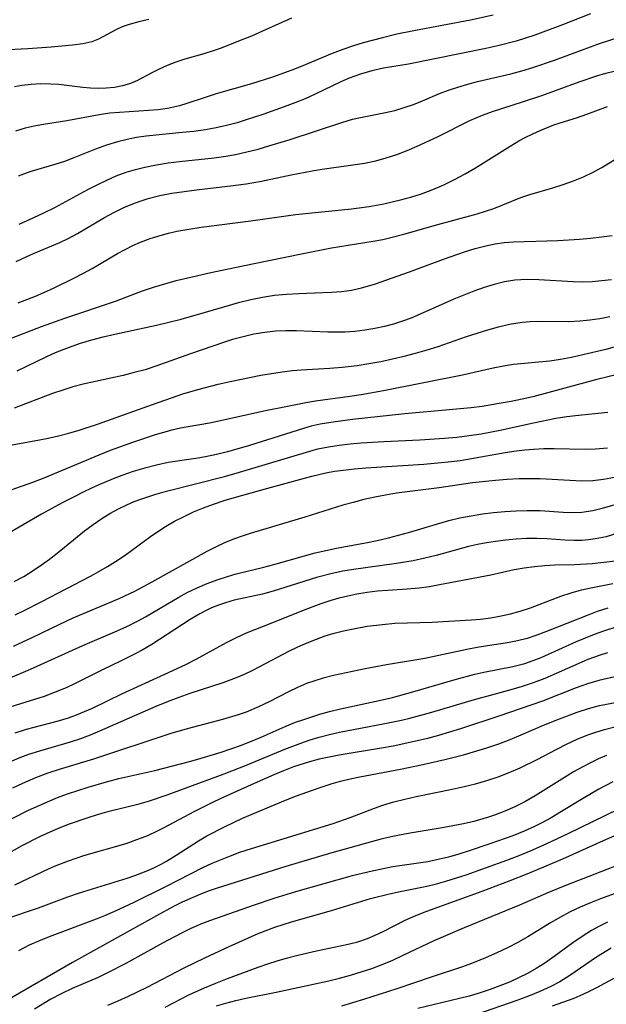
# Model space of a CAD drawing. Extents: x 2069181 to 2073220, y 3163051 to 3166503.
# Drawn here: x 2070273 to 2070365, y 3164571 to 3164726 of the extents above; entities that cross this region are included whole.
import ezdxf

# ---------------------------------------------------------------- set-up
doc = ezdxf.new("R2010")
doc.units = 0

msp = doc.modelspace()

# ---------------------------------------------------------------- linework, layer by layer
at = {"layer": 'Unknown_Line_Type', "color": 0}
for points in [[(2070293.28, 3164725.63, 2156), (2070291.68, 3164725.27, 2156), (2070290.16, 3164724.84, 2156), (2070289.09, 3164724.45, 2156), (2070288.08, 3164724.01, 2156), (2070285.34, 3164722.53, 2156), (2070284.34, 3164722.12, 2156), (2070282.88, 3164721.79, 2156), (2070281.3, 3164721.6, 2156), (2070277.9, 3164721.27, 2156), (2070274.28, 3164720.99, 2156), (2070268.05, 3164720.71, 2156)], [(2070315.67, 3164725.84, 2158), (2070311.14, 3164723.78, 2158), (2070309.4, 3164723.02, 2158), (2070307.64, 3164722.3, 2158), (2070304.63, 3164721.13, 2158), (2070303.38, 3164720.69, 2158), (2070301.89, 3164720.23, 2158), (2070298.92, 3164719.38, 2158), (2070297.49, 3164718.91, 2158), (2070296.16, 3164718.39, 2158), (2070294.88, 3164717.82, 2158), (2070293.66, 3164717.19, 2158), (2070291.49, 3164716.02, 2158), (2070290.38, 3164715.54, 2158), (2070289.16, 3164715.18, 2158), (2070287.88, 3164714.94, 2158), (2070286.55, 3164714.82, 2158), (2070285.33, 3164714.78, 2158), (2070284.11, 3164714.81, 2158), (2070282.89, 3164714.91, 2158), (2070279.15, 3164715.37, 2158), (2070277.86, 3164715.47, 2158), (2070276.29, 3164715.49, 2158), (2070274.79, 3164715.4, 2158), (2070273.29, 3164715.22, 2158), (2070272.15, 3164715.03, 2158)], [(2070347.36, 3164726.3, 2160), (2070343.82, 3164725.52, 2160), (2070334.91, 3164723.85, 2160), (2070332.23, 3164723.3, 2160), (2070329.99, 3164722.76, 2160), (2070326.93, 3164721.93, 2160), (2070325.41, 3164721.47, 2160), (2070323.74, 3164720.89, 2160), (2070322.08, 3164720.25, 2160), (2070317.23, 3164718.25, 2160), (2070315.73, 3164717.65, 2160), (2070312.69, 3164716.55, 2160), (2070309.42, 3164715.5, 2160), (2070303.88, 3164713.92, 2160), (2070302.14, 3164713.37, 2160), (2070299.27, 3164712.4, 2160), (2070298.11, 3164712.06, 2160), (2070297.17, 3164711.83, 2160), (2070296.22, 3164711.64, 2160), (2070294.74, 3164711.43, 2160), (2070293.23, 3164711.29, 2160), (2070288.67, 3164711.01, 2160), (2070287.16, 3164710.87, 2160), (2070285.46, 3164710.64, 2160), (2070280.38, 3164709.66, 2160), (2070276.71, 3164709.1, 2160), (2070275.26, 3164708.84, 2160), (2070273.82, 3164708.52, 2160), (2070272.34, 3164708.08, 2160)], [(2070362.66, 3164726.52, 2162), (2070358.28, 3164724.77, 2162), (2070353.91, 3164723.17, 2162), (2070350.98, 3164722.23, 2162), (2070348.14, 3164721.48, 2162), (2070346.22, 3164721.05, 2162), (2070334.08, 3164718.61, 2162), (2070330.15, 3164717.94, 2162), (2070328.34, 3164717.55, 2162), (2070326.56, 3164717.04, 2162), (2070324.77, 3164716.38, 2162), (2070323.43, 3164715.79, 2162), (2070319.43, 3164713.87, 2162), (2070317.83, 3164713.16, 2162), (2070316.2, 3164712.49, 2162), (2070314.55, 3164711.86, 2162), (2070311.21, 3164710.68, 2162), (2070308.55, 3164709.82, 2162), (2070307.13, 3164709.39, 2162), (2070305.49, 3164708.96, 2162), (2070303.84, 3164708.58, 2162), (2070302.18, 3164708.27, 2162), (2070300.36, 3164708.02, 2162), (2070298.52, 3164707.82, 2162), (2070292.87, 3164707.27, 2162), (2070291.35, 3164707.05, 2162), (2070289.85, 3164706.76, 2162), (2070288.37, 3164706.39, 2162), (2070286.62, 3164705.84, 2162), (2070284.9, 3164705.2, 2162), (2070281.51, 3164703.85, 2162), (2070280.01, 3164703.29, 2162), (2070278.51, 3164702.79, 2162), (2070274.57, 3164701.64, 2162), (2070272.73, 3164700.97, 2162)], [(2070272.92, 3164693.45, 2164), (2070274.42, 3164694.1, 2164), (2070276.77, 3164695.2, 2164), (2070278.48, 3164696.05, 2164), (2070283.69, 3164698.87, 2164), (2070285.16, 3164699.63, 2164), (2070286.65, 3164700.35, 2164), (2070288.16, 3164701.01, 2164), (2070289.7, 3164701.59, 2164), (2070291.17, 3164702.04, 2164), (2070292.66, 3164702.41, 2164), (2070294.17, 3164702.72, 2164), (2070296.3, 3164703.07, 2164), (2070298.1, 3164703.3, 2164), (2070303.56, 3164703.87, 2164), (2070305.38, 3164704.12, 2164), (2070306.91, 3164704.4, 2164), (2070308.44, 3164704.73, 2164), (2070310.46, 3164705.25, 2164), (2070312.14, 3164705.73, 2164), (2070315.48, 3164706.75, 2164), (2070323.58, 3164709.43, 2164), (2070325.3, 3164709.93, 2164), (2070326.52, 3164710.22, 2164), (2070330.47, 3164710.98, 2164), (2070331.95, 3164711.33, 2164), (2070333.41, 3164711.76, 2164), (2070334.86, 3164712.27, 2164), (2070336.29, 3164712.83, 2164), (2070338.96, 3164713.96, 2164), (2070340.34, 3164714.49, 2164), (2070341.85, 3164715, 2164), (2070343.39, 3164715.44, 2164), (2070344.94, 3164715.85, 2164), (2070350.15, 3164717.1, 2164), (2070351.88, 3164717.57, 2164), (2070353.61, 3164718.09, 2164), (2070357.02, 3164719.23, 2164), (2070361.29, 3164720.82, 2164), (2070364.1, 3164721.83, 2164), (2070367.05, 3164722.79, 2164)], [(2070272.4, 3164687.53, 2166), (2070273.43, 3164688.03, 2166), (2070275.14, 3164688.8, 2166), (2070279.27, 3164690.55, 2166), (2070280.62, 3164691.19, 2166), (2070282.07, 3164691.96, 2166), (2070286.32, 3164694.45, 2166), (2070287.76, 3164695.25, 2166), (2070289.37, 3164696.05, 2166), (2070291.02, 3164696.75, 2166), (2070292.08, 3164697.12, 2166), (2070293.16, 3164697.45, 2166), (2070295.02, 3164697.92, 2166), (2070296.9, 3164698.28, 2166), (2070298.81, 3164698.58, 2166), (2070300.74, 3164698.82, 2166), (2070306.54, 3164699.49, 2166), (2070308.59, 3164699.77, 2166), (2070310.97, 3164700.2, 2166), (2070315.65, 3164701.19, 2166), (2070318.93, 3164701.83, 2166), (2070320.53, 3164702.09, 2166), (2070325.32, 3164702.75, 2166), (2070327.14, 3164703.04, 2166), (2070328.93, 3164703.4, 2166), (2070330.59, 3164703.86, 2166), (2070332.23, 3164704.41, 2166), (2070333.85, 3164705.03, 2166), (2070335.45, 3164705.71, 2166), (2070338.61, 3164707.17, 2166), (2070343.71, 3164709.71, 2166), (2070345.7, 3164710.56, 2166), (2070347.28, 3164711.13, 2166), (2070352.01, 3164712.65, 2166), (2070355.04, 3164713.67, 2166), (2070360.89, 3164715.81, 2166), (2070363.68, 3164716.75, 2166), (2070365.1, 3164717.16, 2166), (2070366.39, 3164717.48, 2166)], [(2070272.75, 3164681.07, 2168), (2070274.11, 3164681.56, 2168), (2070275.46, 3164682.09, 2168), (2070276.79, 3164682.66, 2168), (2070278.4, 3164683.41, 2168), (2070281.51, 3164684.94, 2168), (2070283.03, 3164685.72, 2168), (2070284.37, 3164686.46, 2168), (2070288.35, 3164688.8, 2168), (2070289.54, 3164689.46, 2168), (2070290.75, 3164690.06, 2168), (2070291.98, 3164690.62, 2168), (2070293.49, 3164691.19, 2168), (2070295.03, 3164691.67, 2168), (2070296.34, 3164692.01, 2168), (2070297.66, 3164692.3, 2168), (2070299.57, 3164692.65, 2168), (2070301.5, 3164692.94, 2168), (2070309.29, 3164693.93, 2168), (2070316.33, 3164694.93, 2168), (2070325.14, 3164695.82, 2168), (2070327.92, 3164696.21, 2168), (2070330.2, 3164696.65, 2168), (2070333.02, 3164697.31, 2168), (2070334.58, 3164697.74, 2168), (2070336.12, 3164698.22, 2168), (2070337.88, 3164698.88, 2168), (2070339.61, 3164699.64, 2168), (2070341.32, 3164700.46, 2168), (2070342.99, 3164701.35, 2168), (2070344.62, 3164702.29, 2168), (2070350.05, 3164705.71, 2168), (2070351.41, 3164706.51, 2168), (2070352.51, 3164707.11, 2168), (2070353.62, 3164707.65, 2168), (2070354.78, 3164708.18, 2168), (2070356.91, 3164709.04, 2168), (2070357.89, 3164709.37, 2168), (2070360.49, 3164710.15, 2168), (2070362.09, 3164710.71, 2168), (2070365.36, 3164711.93, 2168)], [(2070271.81, 3164675.56, 2170), (2070276.43, 3164677.31, 2170), (2070280.06, 3164678.63, 2170), (2070288.01, 3164681.33, 2170), (2070292.26, 3164682.93, 2170), (2070294.01, 3164683.51, 2170), (2070295.78, 3164684.05, 2170), (2070297.57, 3164684.55, 2170), (2070299.38, 3164685.01, 2170), (2070303.02, 3164685.84, 2170), (2070309.82, 3164687.22, 2170), (2070317.25, 3164688.78, 2170), (2070321.98, 3164689.68, 2170), (2070328.51, 3164690.75, 2170), (2070330.02, 3164691.04, 2170), (2070331.52, 3164691.37, 2170), (2070333.33, 3164691.84, 2170), (2070338.71, 3164693.39, 2170), (2070344.89, 3164695.06, 2170), (2070346.19, 3164695.46, 2170), (2070347.47, 3164695.9, 2170), (2070351.73, 3164697.6, 2170), (2070353.14, 3164698.09, 2170), (2070356.77, 3164699.13, 2170), (2070358.38, 3164699.65, 2170), (2070359.99, 3164700.22, 2170), (2070361.57, 3164700.86, 2170), (2070363.11, 3164701.6, 2170), (2070364.44, 3164702.34, 2170), (2070368.31, 3164704.68, 2170)], [(2070272.57, 3164670.36, 2172), (2070277.25, 3164672.62, 2172), (2070278.61, 3164673.22, 2172), (2070279.98, 3164673.79, 2172), (2070281.24, 3164674.26, 2172), (2070282.51, 3164674.69, 2172), (2070284.31, 3164675.22, 2172), (2070286.12, 3164675.69, 2172), (2070287.95, 3164676.12, 2172), (2070294.5, 3164677.54, 2172), (2070298.36, 3164678.5, 2172), (2070302.18, 3164679.57, 2172), (2070307.56, 3164681.15, 2172), (2070309.31, 3164681.6, 2172), (2070311.15, 3164681.97, 2172), (2070313, 3164682.24, 2172), (2070314.93, 3164682.42, 2172), (2070316.87, 3164682.53, 2172), (2070321.97, 3164682.71, 2172), (2070323.53, 3164682.84, 2172), (2070325.13, 3164683.07, 2172), (2070326.71, 3164683.41, 2172), (2070328.75, 3164684.01, 2172), (2070334.23, 3164685.91, 2172), (2070339.6, 3164687.93, 2172), (2070342.9, 3164689.1, 2172), (2070344.57, 3164689.61, 2172), (2070346.25, 3164690.04, 2172), (2070347.68, 3164690.32, 2172), (2070349.12, 3164690.52, 2172), (2070350.57, 3164690.65, 2172), (2070357.52, 3164690.85, 2172), (2070360.96, 3164691.07, 2172), (2070362.68, 3164691.22, 2172), (2070364.39, 3164691.42, 2172), (2070366.09, 3164691.67, 2172)], [(2070365.99, 3164684.67, 2174), (2070364.47, 3164684.49, 2174), (2070362.95, 3164684.37, 2174), (2070361.44, 3164684.32, 2174), (2070359.93, 3164684.34, 2174), (2070354.54, 3164684.69, 2174), (2070352.66, 3164684.72, 2174), (2070350.8, 3164684.6, 2174), (2070349.17, 3164684.34, 2174), (2070347.56, 3164683.95, 2174), (2070345.96, 3164683.46, 2174), (2070344.36, 3164682.9, 2174), (2070341.21, 3164681.63, 2174), (2070334.48, 3164678.65, 2174), (2070333.12, 3164678.15, 2174), (2070331.74, 3164677.72, 2174), (2070330.33, 3164677.35, 2174), (2070328.79, 3164677.02, 2174), (2070327.24, 3164676.76, 2174), (2070325.67, 3164676.57, 2174), (2070324.09, 3164676.46, 2174), (2070323.05, 3164676.43, 2174), (2070321.4, 3164676.44, 2174), (2070316.46, 3164676.64, 2174), (2070314.82, 3164676.65, 2174), (2070313.19, 3164676.58, 2174), (2070311.48, 3164676.39, 2174), (2070309.79, 3164676.1, 2174), (2070308.11, 3164675.72, 2174), (2070306.44, 3164675.26, 2174), (2070305.15, 3164674.86, 2174), (2070299.83, 3164673.05, 2174), (2070294.38, 3164671.07, 2174), (2070292.69, 3164670.54, 2174), (2070290.97, 3164670.07, 2174), (2070289.24, 3164669.64, 2174), (2070282.97, 3164668.25, 2174), (2070281.34, 3164667.82, 2174), (2070279.74, 3164667.34, 2174), (2070278.15, 3164666.81, 2174), (2070272.1, 3164664.5, 2174)], [(2070270.88, 3164658.54, 2176), (2070275.84, 3164659.43, 2176), (2070277.47, 3164659.76, 2176), (2070279.1, 3164660.14, 2176), (2070280.72, 3164660.55, 2176), (2070282.33, 3164661.01, 2176), (2070285.23, 3164661.96, 2176), (2070293.84, 3164665.08, 2176), (2070298.75, 3164666.77, 2176), (2070301.19, 3164667.48, 2176), (2070304.18, 3164668.24, 2176), (2070306.05, 3164668.67, 2176), (2070310.87, 3164669.66, 2176), (2070312.53, 3164669.96, 2176), (2070314.2, 3164670.22, 2176), (2070315.87, 3164670.42, 2176), (2070317.19, 3164670.52, 2176), (2070321.73, 3164670.76, 2176), (2070323.63, 3164670.91, 2176), (2070326.02, 3164671.2, 2176), (2070327.87, 3164671.49, 2176), (2070329.72, 3164671.83, 2176), (2070331.56, 3164672.22, 2176), (2070333.38, 3164672.65, 2176), (2070335.19, 3164673.12, 2176), (2070336.99, 3164673.64, 2176), (2070338.76, 3164674.2, 2176), (2070343.17, 3164675.74, 2176), (2070346.54, 3164676.82, 2176), (2070348.23, 3164677.29, 2176), (2070349.93, 3164677.68, 2176), (2070350.93, 3164677.86, 2176), (2070351.93, 3164678, 2176), (2070353.19, 3164678.11, 2176), (2070354.46, 3164678.15, 2176), (2070359.25, 3164678.13, 2176), (2070361.01, 3164678.2, 2176), (2070362.58, 3164678.36, 2176), (2070364.15, 3164678.61, 2176), (2070365.71, 3164678.92, 2176)], [(2070368.45, 3164674.67, 2178), (2070365.08, 3164673.73, 2178), (2070361.48, 3164672.85, 2178), (2070359.68, 3164672.47, 2178), (2070357.98, 3164672.15, 2178), (2070356.27, 3164671.9, 2178), (2070350.59, 3164671.34, 2178), (2070348.99, 3164671.09, 2178), (2070347.38, 3164670.77, 2178), (2070342.54, 3164669.68, 2178), (2070330.17, 3164667.23, 2178), (2070326.64, 3164666.59, 2178), (2070324.88, 3164666.31, 2178), (2070319.44, 3164665.56, 2178), (2070317.97, 3164665.32, 2178), (2070314.82, 3164664.72, 2178), (2070311.33, 3164663.99, 2178), (2070304.51, 3164662.47, 2178), (2070302.8, 3164662.14, 2178), (2070299.44, 3164661.56, 2178), (2070298.23, 3164661.33, 2178), (2070296.9, 3164661.02, 2178), (2070294.26, 3164660.27, 2178), (2070290.7, 3164659.11, 2178), (2070287.17, 3164657.81, 2178), (2070285.41, 3164657.11, 2178), (2070276.78, 3164653.48, 2178), (2070274.98, 3164652.78, 2178), (2070269.96, 3164651.02, 2178)], [(2070366.93, 3164669.77, 2180), (2070363.68, 3164668.99, 2180), (2070353.63, 3164666.29, 2180), (2070351.92, 3164665.88, 2180), (2070350.21, 3164665.52, 2180), (2070348.35, 3164665.2, 2180), (2070345.68, 3164664.77, 2180), (2070343.95, 3164664.55, 2180), (2070340.48, 3164664.2, 2180), (2070333.49, 3164663.6, 2180), (2070325.28, 3164662.7, 2180), (2070321.88, 3164662.25, 2180), (2070320.2, 3164661.95, 2180), (2070318.8, 3164661.64, 2180), (2070317.6, 3164661.3, 2180), (2070309.11, 3164658.62, 2180), (2070305.64, 3164657.63, 2180), (2070303.89, 3164657.21, 2180), (2070302.16, 3164656.85, 2180), (2070300.64, 3164656.58, 2180), (2070296.32, 3164655.92, 2180), (2070294.48, 3164655.53, 2180), (2070292.65, 3164655.05, 2180), (2070290.83, 3164654.5, 2180), (2070289.03, 3164653.88, 2180), (2070287.66, 3164653.35, 2180), (2070284.95, 3164652.19, 2180), (2070283.17, 3164651.36, 2180), (2070281.41, 3164650.49, 2180), (2070279.66, 3164649.59, 2180), (2070276.4, 3164647.8, 2180), (2070270.62, 3164644.45, 2180)], [(2070272.1, 3164637.2, 2182), (2070273.63, 3164638.03, 2182), (2070275.12, 3164638.95, 2182), (2070276.39, 3164639.82, 2182), (2070277.64, 3164640.74, 2182), (2070278.87, 3164641.7, 2182), (2070283.16, 3164645.18, 2182), (2070284.5, 3164646.19, 2182), (2070285.87, 3164647.13, 2182), (2070287.16, 3164647.92, 2182), (2070288.48, 3164648.64, 2182), (2070289.84, 3164649.3, 2182), (2070290.99, 3164649.79, 2182), (2070292, 3164650.18, 2182), (2070294.24, 3164650.9, 2182), (2070296.03, 3164651.41, 2182), (2070305.15, 3164653.76, 2182), (2070307.54, 3164654.41, 2182), (2070319.08, 3164657.88, 2182), (2070319.82, 3164658.07, 2182), (2070321.5, 3164658.41, 2182), (2070323.2, 3164658.67, 2182), (2070324.92, 3164658.87, 2182), (2070326.66, 3164659.02, 2182), (2070330.19, 3164659.24, 2182), (2070335.86, 3164659.53, 2182), (2070339.73, 3164659.78, 2182), (2070341.67, 3164659.94, 2182), (2070343.59, 3164660.16, 2182), (2070345.51, 3164660.43, 2182), (2070348.51, 3164661, 2182), (2070353.74, 3164662.19, 2182), (2070357.22, 3164662.91, 2182), (2070358.97, 3164663.19, 2182), (2070360.31, 3164663.35, 2182), (2070365.38, 3164663.87, 2182)], [(2070272.27, 3164631.98, 2184), (2070273.6, 3164632.6, 2184), (2070276.46, 3164634.05, 2184), (2070284.09, 3164638.06, 2184), (2070285.43, 3164638.79, 2184), (2070286.76, 3164639.56, 2184), (2070288.05, 3164640.36, 2184), (2070289.53, 3164641.36, 2184), (2070293.56, 3164644.29, 2184), (2070294.71, 3164645.09, 2184), (2070295.88, 3164645.85, 2184), (2070297.32, 3164646.7, 2184), (2070298.8, 3164647.47, 2184), (2070300.31, 3164648.18, 2184), (2070301.86, 3164648.82, 2184), (2070303.46, 3164649.41, 2184), (2070305.09, 3164649.94, 2184), (2070306.73, 3164650.43, 2184), (2070311.95, 3164651.9, 2184), (2070318.88, 3164653.78, 2184), (2070321.09, 3164654.3, 2184), (2070322.45, 3164654.55, 2184), (2070323.83, 3164654.75, 2184), (2070325.6, 3164654.95, 2184), (2070327.38, 3164655.11, 2184), (2070336.49, 3164655.68, 2184), (2070340.29, 3164656.03, 2184), (2070342.18, 3164656.27, 2184), (2070343.96, 3164656.55, 2184), (2070349.25, 3164657.5, 2184), (2070351, 3164657.77, 2184), (2070352.37, 3164657.95, 2184), (2070353.74, 3164658.06, 2184), (2070355.36, 3164658.12, 2184), (2070356.99, 3164658.12, 2184), (2070361.85, 3164658.03, 2184), (2070363.47, 3164658.07, 2184), (2070365.34, 3164658.23, 2184)], [(2070366.43, 3164653.6, 2186), (2070364.74, 3164653.28, 2186), (2070363.06, 3164653.08, 2186), (2070361.26, 3164653.02, 2186), (2070359.44, 3164653.09, 2186), (2070354.78, 3164653.35, 2186), (2070353.21, 3164653.39, 2186), (2070351.4, 3164653.37, 2186), (2070349.59, 3164653.27, 2186), (2070347.77, 3164653.13, 2186), (2070344.13, 3164652.72, 2186), (2070338.89, 3164651.98, 2186), (2070332.21, 3164651.09, 2186), (2070330.49, 3164650.81, 2186), (2070328.77, 3164650.48, 2186), (2070327.07, 3164650.1, 2186), (2070325.38, 3164649.67, 2186), (2070323.78, 3164649.21, 2186), (2070317.77, 3164647.32, 2186), (2070309.22, 3164644.78, 2186), (2070307.95, 3164644.37, 2186), (2070306.6, 3164643.87, 2186), (2070305.16, 3164643.28, 2186), (2070303.76, 3164642.64, 2186), (2070302.38, 3164641.94, 2186), (2070293.73, 3164637.1, 2186), (2070291, 3164635.66, 2186), (2070288.58, 3164634.52, 2186), (2070281.33, 3164631.44, 2186), (2070279.21, 3164630.45, 2186), (2070274.88, 3164628.34, 2186), (2070271.96, 3164626.99, 2186)], [(2070271.49, 3164622.07, 2188), (2070274.67, 3164623.42, 2188), (2070282.9, 3164627.16, 2188), (2070287.95, 3164629.3, 2188), (2070289.72, 3164630.1, 2188), (2070291.47, 3164630.96, 2188), (2070292.74, 3164631.65, 2188), (2070297.97, 3164634.74, 2188), (2070299.32, 3164635.47, 2188), (2070300.86, 3164636.22, 2188), (2070302.43, 3164636.89, 2188), (2070304.02, 3164637.49, 2188), (2070305.64, 3164638.03, 2188), (2070306.99, 3164638.41, 2188), (2070311.37, 3164639.48, 2188), (2070312.92, 3164639.89, 2188), (2070317.76, 3164641.27, 2188), (2070319.41, 3164641.71, 2188), (2070321.07, 3164642.12, 2188), (2070322.77, 3164642.47, 2188), (2070327.9, 3164643.43, 2188), (2070329.6, 3164643.79, 2188), (2070330.91, 3164644.11, 2188), (2070334.1, 3164644.95, 2188), (2070340.43, 3164646.79, 2188), (2070342.17, 3164647.21, 2188), (2070343.93, 3164647.55, 2188), (2070345.69, 3164647.84, 2188), (2070347.46, 3164648.07, 2188), (2070349.23, 3164648.25, 2188), (2070350.99, 3164648.36, 2188), (2070352.73, 3164648.41, 2188), (2070353.76, 3164648.41, 2188), (2070354.78, 3164648.37, 2188), (2070358.39, 3164648.11, 2188), (2070359.86, 3164648.07, 2188), (2070361.33, 3164648.14, 2188), (2070363.03, 3164648.39, 2188), (2070364.72, 3164648.8, 2188), (2070366.41, 3164649.3, 2188)], [(2070366.83, 3164644.75, 2190), (2070365.13, 3164644.27, 2190), (2070363.42, 3164643.91, 2190), (2070362.36, 3164643.76, 2190), (2070361.3, 3164643.67, 2190), (2070360.1, 3164643.65, 2190), (2070358.67, 3164643.72, 2190), (2070355.81, 3164643.95, 2190), (2070354.22, 3164644, 2190), (2070352.62, 3164643.97, 2190), (2070351, 3164643.88, 2190), (2070349.37, 3164643.73, 2190), (2070347.74, 3164643.52, 2190), (2070346.33, 3164643.3, 2190), (2070344.92, 3164643.03, 2190), (2070343.53, 3164642.71, 2190), (2070338.44, 3164641.33, 2190), (2070336.63, 3164640.88, 2190), (2070334.82, 3164640.49, 2190), (2070331.85, 3164640, 2190), (2070325.43, 3164639.11, 2190), (2070323.75, 3164638.82, 2190), (2070322.09, 3164638.48, 2190), (2070319.61, 3164637.83, 2190), (2070312.82, 3164635.68, 2190), (2070311.13, 3164635.23, 2190), (2070306.67, 3164634.28, 2190), (2070305.3, 3164633.89, 2190), (2070304.21, 3164633.51, 2190), (2070303.14, 3164633.06, 2190), (2070302.2, 3164632.61, 2190), (2070301.28, 3164632.11, 2190), (2070299.76, 3164631.22, 2190), (2070293.75, 3164627.33, 2190), (2070292.2, 3164626.41, 2190), (2070291.22, 3164625.88, 2190), (2070288.82, 3164624.69, 2190), (2070285.99, 3164623.33, 2190), (2070281.71, 3164621.19, 2190), (2070280.27, 3164620.51, 2190), (2070278.56, 3164619.79, 2190), (2070276.83, 3164619.15, 2190), (2070270.74, 3164617.23, 2190)], [(2070272.27, 3164613.44, 2192), (2070274.04, 3164613.97, 2192), (2070278.87, 3164615.23, 2192), (2070280.64, 3164615.78, 2192), (2070281.9, 3164616.24, 2192), (2070283.16, 3164616.76, 2192), (2070284.4, 3164617.3, 2192), (2070289.04, 3164619.54, 2192), (2070295.81, 3164622.62, 2192), (2070299.11, 3164624.16, 2192), (2070300.72, 3164624.99, 2192), (2070305.47, 3164627.64, 2192), (2070307.04, 3164628.43, 2192), (2070308.63, 3164629.14, 2192), (2070312.75, 3164630.75, 2192), (2070317.58, 3164632.72, 2192), (2070320.36, 3164633.76, 2192), (2070321.77, 3164634.23, 2192), (2070323.16, 3164634.63, 2192), (2070324.56, 3164634.98, 2192), (2070325.98, 3164635.27, 2192), (2070327.56, 3164635.53, 2192), (2070329.16, 3164635.73, 2192), (2070330.76, 3164635.88, 2192), (2070333.89, 3164636.08, 2192), (2070335.78, 3164636.25, 2192), (2070337.36, 3164636.46, 2192), (2070338.94, 3164636.73, 2192), (2070347.01, 3164638.27, 2192), (2070350.7, 3164639.09, 2192), (2070352.28, 3164639.37, 2192), (2070353.88, 3164639.59, 2192), (2070355.49, 3164639.75, 2192), (2070357.1, 3164639.84, 2192), (2070360.21, 3164639.91, 2192), (2070362.96, 3164640.06, 2192), (2070364.79, 3164640.24, 2192), (2070366.62, 3164640.48, 2192)], [(2070271.52, 3164608.92, 2194), (2070273.17, 3164609.59, 2194), (2070274.41, 3164610.04, 2194), (2070276.12, 3164610.57, 2194), (2070280.98, 3164612.01, 2194), (2070282.59, 3164612.54, 2194), (2070284.09, 3164613.11, 2194), (2070285.58, 3164613.71, 2194), (2070294.42, 3164617.6, 2194), (2070296.34, 3164618.4, 2194), (2070298.06, 3164619.05, 2194), (2070299.79, 3164619.66, 2194), (2070304.93, 3164621.34, 2194), (2070307.04, 3164622.12, 2194), (2070308.29, 3164622.66, 2194), (2070309.52, 3164623.24, 2194), (2070310.74, 3164623.85, 2194), (2070315.26, 3164626.24, 2194), (2070316.69, 3164626.94, 2194), (2070318.13, 3164627.58, 2194), (2070319.6, 3164628.16, 2194), (2070321, 3164628.65, 2194), (2070322.42, 3164629.08, 2194), (2070323.86, 3164629.46, 2194), (2070325.71, 3164629.85, 2194), (2070327.58, 3164630.17, 2194), (2070330, 3164630.48, 2194), (2070331.95, 3164630.65, 2194), (2070333.91, 3164630.74, 2194), (2070337.78, 3164630.84, 2194), (2070343.93, 3164631.18, 2194), (2070345.39, 3164631.31, 2194), (2070347.01, 3164631.53, 2194), (2070348.63, 3164631.81, 2194), (2070350.09, 3164632.12, 2194), (2070351.61, 3164632.54, 2194), (2070353.23, 3164633.09, 2194), (2070358.04, 3164634.89, 2194), (2070359.64, 3164635.42, 2194), (2070361.27, 3164635.89, 2194), (2070362.98, 3164636.3, 2194), (2070366.17, 3164636.92, 2194)], [(2070365.38, 3164633.04, 2196), (2070363.75, 3164632.48, 2196), (2070362.13, 3164631.88, 2196), (2070355.75, 3164629.34, 2196), (2070354.23, 3164628.78, 2196), (2070352.71, 3164628.27, 2196), (2070351.19, 3164627.88, 2196), (2070349.64, 3164627.58, 2196), (2070346.5, 3164627.11, 2196), (2070344.87, 3164626.84, 2196), (2070343.23, 3164626.53, 2196), (2070336.64, 3164625.13, 2196), (2070330.63, 3164624.12, 2196), (2070327.27, 3164623.49, 2196), (2070322.3, 3164622.41, 2196), (2070320.69, 3164622.01, 2196), (2070319.34, 3164621.62, 2196), (2070318.03, 3164621.16, 2196), (2070316.61, 3164620.56, 2196), (2070315.22, 3164619.87, 2196), (2070312.2, 3164618.3, 2196), (2070310.51, 3164617.49, 2196), (2070308.55, 3164616.69, 2196), (2070307.32, 3164616.27, 2196), (2070304.83, 3164615.53, 2196), (2070300.06, 3164614.27, 2196), (2070296.91, 3164613.37, 2196), (2070284.57, 3164609.28, 2196), (2070279.17, 3164607.65, 2196), (2070277.38, 3164607.06, 2196), (2070275.44, 3164606.32, 2196), (2070273.44, 3164605.45, 2196), (2070271.87, 3164604.7, 2196)], [(2070269.57, 3164598.86, 2198), (2070274.38, 3164601.23, 2198), (2070276.02, 3164602, 2198), (2070277.35, 3164602.58, 2198), (2070278.92, 3164603.22, 2198), (2070280.51, 3164603.81, 2198), (2070282.11, 3164604.37, 2198), (2070283.72, 3164604.88, 2198), (2070286.63, 3164605.7, 2198), (2070288.58, 3164606.21, 2198), (2070294.23, 3164607.51, 2198), (2070299.86, 3164608.95, 2198), (2070301.52, 3164609.41, 2198), (2070304.62, 3164610.36, 2198), (2070307.67, 3164611.43, 2198), (2070309.17, 3164612.01, 2198), (2070310.95, 3164612.75, 2198), (2070314.69, 3164614.39, 2198), (2070316.33, 3164615.07, 2198), (2070317.48, 3164615.48, 2198), (2070320.14, 3164616.33, 2198), (2070321.65, 3164616.76, 2198), (2070323.4, 3164617.2, 2198), (2070329, 3164618.41, 2198), (2070331.57, 3164619, 2198), (2070334.77, 3164619.87, 2198), (2070341.4, 3164621.83, 2198), (2070344.48, 3164622.66, 2198), (2070345.92, 3164622.98, 2198), (2070350.5, 3164623.85, 2198), (2070352.36, 3164624.34, 2198), (2070353.65, 3164624.78, 2198), (2070354.92, 3164625.28, 2198), (2070360.46, 3164627.77, 2198), (2070361.89, 3164628.38, 2198), (2070363.33, 3164628.95, 2198), (2070364.78, 3164629.48, 2198), (2070366.54, 3164630.05, 2198)], [(2070268.02, 3164592.73, 2200), (2070273.38, 3164595.7, 2200), (2070276.16, 3164597.1, 2200), (2070278.23, 3164598.04, 2200), (2070279.35, 3164598.52, 2200), (2070280.8, 3164599.09, 2200), (2070283.74, 3164600.12, 2200), (2070285.23, 3164600.58, 2200), (2070287.03, 3164601.08, 2200), (2070291.77, 3164602.26, 2200), (2070293.22, 3164602.66, 2200), (2070296.17, 3164603.66, 2200), (2070305.12, 3164606.98, 2200), (2070308.74, 3164608.4, 2200), (2070314.64, 3164610.84, 2200), (2070317.16, 3164611.8, 2200), (2070318.6, 3164612.29, 2200), (2070320.06, 3164612.73, 2200), (2070321.64, 3164613.14, 2200), (2070323.25, 3164613.5, 2200), (2070330.38, 3164614.86, 2200), (2070333, 3164615.42, 2200), (2070334.3, 3164615.74, 2200), (2070337.76, 3164616.68, 2200), (2070344.46, 3164618.67, 2200), (2070346.94, 3164619.36, 2200), (2070350.2, 3164620.22, 2200), (2070351.98, 3164620.74, 2200), (2070353.74, 3164621.33, 2200), (2070355.56, 3164622.04, 2200), (2070360.92, 3164624.4, 2200), (2070362.32, 3164624.98, 2200), (2070364.23, 3164625.68, 2200), (2070365.39, 3164626.05, 2200)], [(2070370.19, 3164623.07, 2202), (2070363.97, 3164621.65, 2202), (2070362.2, 3164621.12, 2202), (2070360.44, 3164620.5, 2202), (2070355.16, 3164618.42, 2202), (2070348.29, 3164616.03, 2202), (2070342.27, 3164614.04, 2202), (2070338.79, 3164612.98, 2202), (2070337.04, 3164612.51, 2202), (2070335.25, 3164612.08, 2202), (2070331.65, 3164611.33, 2202), (2070329.85, 3164611.01, 2202), (2070323.19, 3164609.9, 2202), (2070321.61, 3164609.6, 2202), (2070320.04, 3164609.26, 2202), (2070318.5, 3164608.87, 2202), (2070316.85, 3164608.35, 2202), (2070316.02, 3164608.06, 2202), (2070314.45, 3164607.46, 2202), (2070312.9, 3164606.82, 2202), (2070309.81, 3164605.46, 2202), (2070305.05, 3164603.29, 2202), (2070303.5, 3164602.56, 2202), (2070300.44, 3164601.05, 2202), (2070295.51, 3164598.42, 2202), (2070294.16, 3164597.73, 2202), (2070292.79, 3164597.11, 2202), (2070291.35, 3164596.56, 2202), (2070289.64, 3164595.98, 2202), (2070283.03, 3164594.06, 2202), (2070280.57, 3164593.23, 2202), (2070278.65, 3164592.49, 2202), (2070277.43, 3164591.96, 2202), (2070272.14, 3164589.47, 2202)], [(2070270.79, 3164584.18, 2204), (2070275.94, 3164585.9, 2204), (2070280.54, 3164587.63, 2204), (2070282.38, 3164588.25, 2204), (2070289.89, 3164590.56, 2204), (2070291.21, 3164591.02, 2204), (2070293.1, 3164591.78, 2204), (2070294.17, 3164592.26, 2204), (2070295.22, 3164592.77, 2204), (2070296.03, 3164593.21, 2204), (2070297.59, 3164594.16, 2204), (2070301.08, 3164596.43, 2204), (2070302.4, 3164597.2, 2204), (2070305.16, 3164598.65, 2204), (2070308, 3164599.97, 2204), (2070314.76, 3164602.8, 2204), (2070316.49, 3164603.5, 2204), (2070319.87, 3164604.73, 2204), (2070321.91, 3164605.41, 2204), (2070323.4, 3164605.83, 2204), (2070324.91, 3164606.18, 2204), (2070326.43, 3164606.51, 2204), (2070332.84, 3164607.72, 2204), (2070336.33, 3164608.41, 2204), (2070339.79, 3164609.2, 2204), (2070342.7, 3164609.97, 2204), (2070346.41, 3164611.07, 2204), (2070348.25, 3164611.68, 2204), (2070350.05, 3164612.35, 2204), (2070351.81, 3164613.08, 2204), (2070355.3, 3164614.6, 2204), (2070357.8, 3164615.64, 2204), (2070360.6, 3164616.69, 2204), (2070362.35, 3164617.25, 2204), (2070364.11, 3164617.72, 2204), (2070369.33, 3164618.73, 2204)], [(2070272.86, 3164579.16, 2206), (2070274.51, 3164580.05, 2206), (2070276.23, 3164580.83, 2206), (2070277.68, 3164581.4, 2206), (2070285.03, 3164584.15, 2206), (2070286.38, 3164584.69, 2206), (2070287.92, 3164585.36, 2206), (2070290.96, 3164586.78, 2206), (2070295.97, 3164589.24, 2206), (2070301.74, 3164592.24, 2206), (2070303.21, 3164592.91, 2206), (2070306.1, 3164594.08, 2206), (2070307.57, 3164594.63, 2206), (2070309.41, 3164595.24, 2206), (2070322.25, 3164599.18, 2206), (2070324.91, 3164600.09, 2206), (2070328.76, 3164601.56, 2206), (2070330.05, 3164602.02, 2206), (2070331.76, 3164602.54, 2206), (2070333.5, 3164603, 2206), (2070335.26, 3164603.4, 2206), (2070340.94, 3164604.53, 2206), (2070342.82, 3164604.95, 2206), (2070344.63, 3164605.4, 2206), (2070346.41, 3164605.92, 2206), (2070348.17, 3164606.5, 2206), (2070349.9, 3164607.16, 2206), (2070351.63, 3164607.91, 2206), (2070354.28, 3164609.23, 2206), (2070357.38, 3164610.86, 2206), (2070358.93, 3164611.65, 2206), (2070360.59, 3164612.42, 2206), (2070362.27, 3164613.11, 2206), (2070363.34, 3164613.49, 2206), (2070364.9, 3164613.96, 2206), (2070366.5, 3164614.36, 2206)], [(2070365.21, 3164609.86, 2208), (2070363.95, 3164609.31, 2208), (2070362.7, 3164608.72, 2208), (2070361.47, 3164608.07, 2208), (2070360.02, 3164607.26, 2208), (2070358.6, 3164606.4, 2208), (2070353.99, 3164603.52, 2208), (2070352.36, 3164602.58, 2208), (2070350.8, 3164601.79, 2208), (2070349.2, 3164601.08, 2208), (2070347.57, 3164600.45, 2208), (2070346.63, 3164600.13, 2208), (2070344.35, 3164599.47, 2208), (2070342.7, 3164599.08, 2208), (2070339.35, 3164598.45, 2208), (2070334.32, 3164597.64, 2208), (2070332.66, 3164597.34, 2208), (2070331.6, 3164597.13, 2208), (2070329.94, 3164596.72, 2208), (2070322.04, 3164594.54, 2208), (2070314.81, 3164592.4, 2208), (2070304.03, 3164589, 2208), (2070302.73, 3164588.56, 2208), (2070301.68, 3164588.15, 2208), (2070300.1, 3164587.48, 2208), (2070298.52, 3164586.76, 2208), (2070297.16, 3164586.08, 2208), (2070294.46, 3164584.64, 2208), (2070281.29, 3164577.31, 2208), (2070270.98, 3164571.3, 2208)], [(2070366.2, 3164605.7, 2210), (2070363.99, 3164604.56, 2210), (2070361.41, 3164603.06, 2210), (2070358.14, 3164601.02, 2210), (2070356.49, 3164600.04, 2210), (2070355.16, 3164599.32, 2210), (2070353.8, 3164598.65, 2210), (2070352.26, 3164597.95, 2210), (2070350.48, 3164597.24, 2210), (2070346.86, 3164595.95, 2210), (2070343.63, 3164594.86, 2210), (2070342.01, 3164594.35, 2210), (2070340.39, 3164593.88, 2210), (2070338.75, 3164593.48, 2210), (2070337.13, 3164593.15, 2210), (2070331.61, 3164592.33, 2210), (2070328.38, 3164591.68, 2210), (2070325.23, 3164590.92, 2210), (2070316.33, 3164588.39, 2210), (2070312.89, 3164587.35, 2210), (2070309.8, 3164586.31, 2210), (2070302.83, 3164583.86, 2210), (2070301.29, 3164583.25, 2210), (2070299.77, 3164582.57, 2210), (2070298.31, 3164581.86, 2210), (2070295.43, 3164580.34, 2210), (2070289.66, 3164577.14, 2210), (2070286.77, 3164575.64, 2210), (2070285.3, 3164574.95, 2210), (2070281.21, 3164573.21, 2210), (2070279.49, 3164572.38, 2210), (2070277.89, 3164571.52, 2210), (2070275.32, 3164569.97, 2210)], [(2070286.84, 3164570.56, 2212), (2070288.46, 3164571.24, 2212), (2070290.07, 3164571.97, 2212), (2070292.99, 3164573.4, 2212), (2070298.84, 3164576.46, 2212), (2070302.08, 3164578.05, 2212), (2070305.91, 3164579.82, 2212), (2070308.95, 3164581.19, 2212), (2070310.48, 3164581.84, 2212), (2070313.07, 3164582.84, 2212), (2070315.69, 3164583.69, 2212), (2070322, 3164585.47, 2212), (2070328.09, 3164587.34, 2212), (2070331.07, 3164588.1, 2212), (2070332.75, 3164588.48, 2212), (2070336.94, 3164589.31, 2212), (2070338.46, 3164589.66, 2212), (2070339.97, 3164590.07, 2212), (2070343.12, 3164591.07, 2212), (2070349.51, 3164593.38, 2212), (2070351.2, 3164594.02, 2212), (2070353.6, 3164595, 2212), (2070355.8, 3164595.99, 2212), (2070359.04, 3164597.51, 2212), (2070367.13, 3164601.48, 2212)], [(2070295.85, 3164570.26, 2214), (2070297.16, 3164570.97, 2214), (2070299.55, 3164572.19, 2214), (2070302, 3164573.31, 2214), (2070303.81, 3164574.06, 2214), (2070305.64, 3164574.76, 2214), (2070310.45, 3164576.55, 2214), (2070311.95, 3164577.08, 2214), (2070313.45, 3164577.56, 2214), (2070315.06, 3164578.03, 2214), (2070316.68, 3164578.44, 2214), (2070319.63, 3164579.13, 2214), (2070324.6, 3164580.15, 2214), (2070326.12, 3164580.56, 2214), (2070327.61, 3164581.08, 2214), (2070328.86, 3164581.59, 2214), (2070330.09, 3164582.17, 2214), (2070333.58, 3164583.94, 2214), (2070335.25, 3164584.68, 2214), (2070336.97, 3164585.35, 2214), (2070345.65, 3164588.5, 2214), (2070350.04, 3164590.17, 2214), (2070352.72, 3164591.23, 2214), (2070358.35, 3164593.59, 2214), (2070364.74, 3164596.5, 2214), (2070366.4, 3164597.21, 2214)], [(2070303.89, 3164570.46, 2216), (2070305.37, 3164570.91, 2216), (2070306.93, 3164571.31, 2216), (2070308.51, 3164571.66, 2216), (2070313.3, 3164572.61, 2216), (2070321.54, 3164574.4, 2216), (2070323.24, 3164574.81, 2216), (2070324.94, 3164575.28, 2216), (2070326.63, 3164575.8, 2216), (2070328.3, 3164576.37, 2216), (2070329.96, 3164577, 2216), (2070331.6, 3164577.68, 2216), (2070333.24, 3164578.43, 2216), (2070338.12, 3164580.77, 2216), (2070339.57, 3164581.4, 2216), (2070342.89, 3164582.81, 2216), (2070351.56, 3164586.37, 2216), (2070356.12, 3164588.35, 2216), (2070358.97, 3164589.51, 2216), (2070368.83, 3164593.31, 2216)], [(2070367.54, 3164588.49, 2218), (2070364.27, 3164587.31, 2218), (2070362.66, 3164586.67, 2218), (2070361.07, 3164585.98, 2218), (2070359.51, 3164585.24, 2218), (2070357.95, 3164584.41, 2218), (2070356.41, 3164583.53, 2218), (2070352.82, 3164581.35, 2218), (2070351.24, 3164580.44, 2218), (2070349.62, 3164579.59, 2218), (2070347.97, 3164578.79, 2218), (2070346.2, 3164578, 2218), (2070344.41, 3164577.28, 2218), (2070342.59, 3164576.61, 2218), (2070337.79, 3164575.05, 2218), (2070332.23, 3164573.16, 2218), (2070327.03, 3164571.49, 2218), (2070323.54, 3164570.44, 2218)], [(2070365.37, 3164583.65, 2220), (2070364.1, 3164583.01, 2220), (2070362.85, 3164582.32, 2220), (2070361.37, 3164581.39, 2220), (2070359.88, 3164580.36, 2220), (2070356.97, 3164578.21, 2220), (2070355.48, 3164577.17, 2220), (2070354.15, 3164576.34, 2220), (2070352.79, 3164575.57, 2220), (2070351.39, 3164574.86, 2220), (2070349.96, 3164574.21, 2220), (2070348.43, 3164573.6, 2220), (2070346.89, 3164573.04, 2220), (2070345.32, 3164572.53, 2220), (2070343.6, 3164572.02, 2220), (2070342.11, 3164571.62, 2220), (2070335.56, 3164570.03, 2220)], [(2070365.91, 3164579.57, 2222), (2070363.63, 3164578.14, 2222), (2070359.44, 3164575.25, 2222), (2070357.86, 3164574.26, 2222), (2070356.45, 3164573.51, 2222), (2070354.71, 3164572.71, 2222), (2070352.93, 3164572, 2222), (2070351.12, 3164571.33, 2222), (2070344.77, 3164569.13, 2222)], [(2070369.08, 3164576.26, 2224), (2070363.52, 3164573.26, 2224), (2070362.26, 3164572.62, 2224), (2070360.99, 3164572.03, 2224), (2070360.06, 3164571.65, 2224), (2070356.68, 3164570.42, 2224)]]:
    msp.add_polyline3d(points, dxfattribs=at)

doc.saveas('drawing.dxf')
